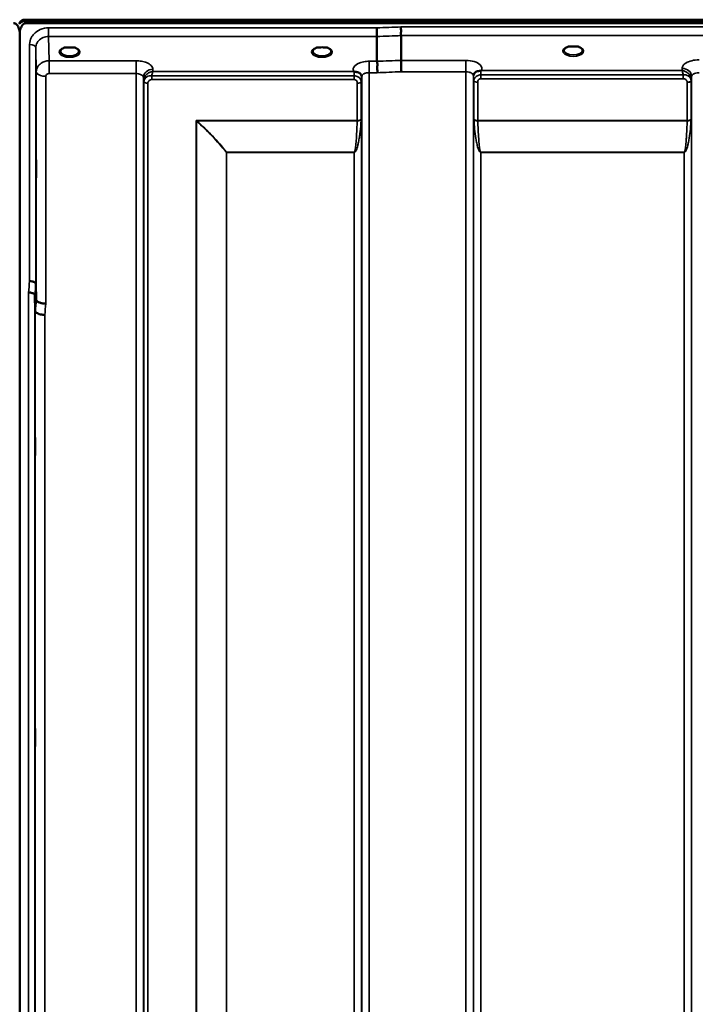
# Model space of a CAD drawing. Units: millimetres. Extents: x 0 to 14850, y 0 to 10500.
# Drawn here: x 9482 to 9802, y 6994 to 7460 of the extents above; entities that cross this region are included whole.
import ezdxf

# ---------------------------------------------------------------- set-up
doc = ezdxf.new("R2010")
doc.units = ezdxf.units.MM
doc.header["$LTSCALE"] = 50
doc.layers.add('Visible (ISO)', color=7, linetype='Continuous', lineweight=50)
doc.layers.add('Visible Narrow (ISO)', color=7, linetype='Continuous', lineweight=35)

# ---------------------------------------------------------------- blocks, each defined once
blk = doc.blocks.new('100')
at = {"layer": 'Visible (ISO)'}
for p, q in [((9481.98, 7458.26), (9481.98, 7458.69)), ((9484.07, 7459.74), (10479.78, 7459.74)), ((9484.07, 7459.3), (9484.07, 7459.74)), ((9484.07, 7459.3), (10479.78, 7459.3)), ((10479.7, 7459.86), (9484.14, 7459.86)), ((10479.08, 7458.2), (9484.77, 7458.2)), ((9481.77, 7453.04), (9481.77, 6230.19)), ((9481.85, 7453.04), (9481.85, 6230.19)), ((9662.42, 7452.35), (9662.42, 7440.61)), ((9650.97, 7451.92), (9650.97, 7440.18)), ((9504.7, 7446.67), (9503.07, 7446.67)), ((9507.77, 7446.67), (9506.15, 7446.67)), ((9508.87, 7443.59), (9508.87, 7443.59)), ((9623.53, 7446.67), (9622.57, 7446.67)), ((9627.27, 7446.67), (9626.32, 7446.67)), ((9743.13, 7447.1), (9741.54, 7447.1)), ((9746.3, 7447.1), (9744.71, 7447.1)), ((9489.45, 7334.95), (9489.65, 7327.23)), ((9489.15, 7321.87), (9488.95, 7329.59))]:
    blk.add_line(p, q, dxfattribs=at)
for centre, major_axis, ratio, start_param, end_param in [((9484.77, 7458.17), (3, 0), 0.57735, 1.780503, 2.764425), ((9484.77, 7458.05), (-3, 0), 0.57735, 4.947213, 5.905287), ((9484.77, 7457.62), (-3, 0), 0.57735, 4.947213, 5.905287), ((9484.77, 7498.55), (0, 40.36), 0.074338, 2.906769, 3.141593), ((9505.42, 7444.52), (4.3, 0), 0.507558, 1.401424, 1.740169), ((9624.92, 7444.55), (4.4, 0), 0.507558, 1.248208, 1.893385), ((9743.92, 7444.96), (4.3, 0), 0.507558, 1.386041, 1.755552)]:
    blk.add_ellipse(centre, major_axis=major_axis, ratio=ratio, start_param=start_param, end_param=end_param, dxfattribs=at)
for points, knots in [([(9481.85, 7453.04), (9481.85, 7453.72), (9481.77, 7454.45), (9481.4, 7455.87), (9481.11, 7456.56), (9480.48, 7457.39), (9480.21, 7457.67), (9479.75, 7457.97), (9479.58, 7458.05), (9479.23, 7458.17), (9479.04, 7458.2), (9478.85, 7458.2)], [2.0653498, 2.0653498, 2.0653498, 2.0653498, 2.2986083, 2.2986083, 2.5318667, 2.5318667, 2.6447539, 2.6447539, 2.7011975, 2.7011975, 2.7576411, 2.7576411, 2.7576411, 2.7576411]), ([(9481.81, 7458.46), (9481.81, 7458.46), (9481.8, 7458.46), (9481.77, 7458.52), (9481.71, 7458.6), (9481.64, 7458.69)], [-0.06403856, -0.06403856, -0.06403856, -0.06403856, -0.05884139, -0.05884139, -0.00000344, -0.00000344, -0.00000344, -0.00000344]), ([(9481.64, 7458.26), (9481.7, 7458.17), (9481.76, 7458.05), (9481.8, 7457.9), (9481.8, 7457.88), (9481.81, 7457.86)], [-0.02460971, -0.02460971, -0.02460971, -0.02460971, -0.01276874, -0.01276874, -0.01057634, -0.01057634, -0.01057634, -0.01057634]), ([(9484.77, 7458.2), (9484.58, 7458.2), (9484.39, 7458.17), (9484.04, 7458.05), (9483.87, 7457.97), (9483.41, 7457.67), (9483.14, 7457.39), (9482.51, 7456.56), (9482.22, 7455.87), (9481.85, 7454.45), (9481.77, 7453.72), (9481.77, 7453.04)], [0, 0, 0, 0, 0.0564436, 0.0564436, 0.1128872, 0.1128872, 0.2257744, 0.2257744, 0.4590328, 0.4590328, 0.6922912, 0.6922912, 0.6922912, 0.6922912]), ([(9481.98, 7458.81), (9481.9, 7458.69), (9481.84, 7458.62), (9481.8, 7458.56), (9481.8, 7458.55), (9481.79, 7458.55)], [-0.04362131, -0.04362131, -0.04362131, -0.04362131, -0.01760006, -0.01760006, -0.01081802, -0.01081802, -0.01081802, -0.01081802]), ([(9481.81, 7457.86), (9481.81, 7457.88), (9481.82, 7457.89), (9481.86, 7458.04), (9481.92, 7458.17), (9481.98, 7458.26)], [-0.0643786, -0.0643786, -0.0643786, -0.0643786, -0.05738138, -0.05738138, 0, 0, 0, 0]), ([(9650.91, 7455.99), (9650.92, 7455.65), (9650.92, 7455.28), (9650.94, 7454.61), (9650.94, 7454.33), (9650.95, 7453.95), (9650.95, 7453.84), (9650.96, 7453.36), (9650.96, 7453.01), (9650.97, 7452.38), (9650.97, 7452.12), (9650.97, 7451.92)], [-0.000801, -0.000801, -0.000801, -0.000801, 0.1160188, 0.1160188, 0.1999805, 0.1999805, 0.2332321, 0.2332321, 0.3504162, 0.3504162, 0.4675848, 0.4675848, 0.4675848, 0.4675848]), ([(9662.36, 7456.43), (9662.35, 7456.42), (9662.35, 7456.41), (9662.3, 7456.3), (9662.27, 7456.18), (9662.25, 7455.94), (9662.25, 7455.82), (9662.28, 7455.45), (9662.34, 7455.19), (9662.4, 7454.75), (9662.41, 7454.5), (9662.32, 7453.99), (9662.25, 7453.65), (9662.28, 7453.06), (9662.31, 7452.9), (9662.39, 7452.6), (9662.42, 7452.46), (9662.42, 7452.35)], [-0.9707782, -0.9707782, -0.9707782, -0.9707782, -0.9627915, -0.9627915, -0.8250648, -0.8250648, -0.692519, -0.692519, -0.4273441, -0.4273441, -0.2271722, -0.2271722, -0.1219607, -0.1219607, -0.0652015, -0.0652015, -0.000002, -0.000002, -0.000002, -0.000002]), ([(9503.15, 7446.67), (9502.77, 7446.56), (9502.42, 7446.43), (9501.83, 7446.11), (9501.57, 7445.93), (9501.22, 7445.57), (9501.12, 7445.4), (9501.04, 7445.16), (9501.02, 7445.07), (9501.02, 7444.98)], [0.0085484, 0.0085484, 0.0085484, 0.0085484, 0.1404982, 0.1404982, 0.2787328, 0.2787328, 0.4121416, 0.4121416, 0.4880703, 0.4880703, 0.4880703, 0.4880703]), ([(9503.07, 7446.67), (9503.02, 7446.67), (9502.98, 7446.67), (9502.88, 7446.66), (9502.84, 7446.66), (9502.79, 7446.65), (9502.79, 7446.65), (9502.79, 7446.65)], [0.00000044, 0.00000044, 0.00000044, 0.00000044, 0.01410321, 0.01410321, 0.02810706, 0.02810706, 0.02833779, 0.02833779, 0.02833779, 0.02833779]), ([(9509.82, 7444.98), (9509.82, 7445.1), (9509.8, 7445.22), (9509.69, 7445.46), (9509.61, 7445.58), (9509.31, 7445.9), (9509.06, 7446.09), (9508.46, 7446.41), (9508.11, 7446.55), (9507.72, 7446.67), (9507.71, 7446.67), (9507.7, 7446.67)], [0, 0, 0, 0, 0.1037392, 0.1037392, 0.1994444, 0.1994444, 0.3425216, 0.3425216, 0.4754481, 0.4754481, 0.4796968, 0.4796968, 0.4796968, 0.4796968]), ([(9508.06, 7446.65), (9508.06, 7446.65), (9508.06, 7446.65), (9508.01, 7446.66), (9507.96, 7446.66), (9507.88, 7446.67), (9507.84, 7446.67), (9507.79, 7446.67), (9507.78, 7446.67), (9507.77, 7446.67)], [-0.00022524, -0.00022524, -0.00022524, -0.00022524, 0, 0, 0.01405397, 0.01405397, 0.02570483, 0.02570483, 0.02846354, 0.02846354, 0.02846354, 0.02846354]), ([(9622.65, 7446.67), (9622.27, 7446.56), (9621.92, 7446.43), (9621.33, 7446.11), (9621.07, 7445.93), (9620.72, 7445.57), (9620.62, 7445.4), (9620.54, 7445.16), (9620.52, 7445.07), (9620.52, 7444.98)], [0.0085581, 0.0085581, 0.0085581, 0.0085581, 0.140499, 0.140499, 0.2787344, 0.2787344, 0.4121442, 0.4121442, 0.4880704, 0.4880704, 0.4880704, 0.4880704]), ([(9622.57, 7446.67), (9622.51, 7446.67), (9622.46, 7446.67), (9622.38, 7446.66), (9622.34, 7446.66), (9622.29, 7446.65), (9622.29, 7446.65), (9622.29, 7446.65)], [0, 0, 0, 0, 0.01790834, 0.01790834, 0.04852138, 0.04852138, 0.04902449, 0.04902449, 0.04902449, 0.04902449]), ([(9629.32, 7444.98), (9629.32, 7445.1), (9629.3, 7445.22), (9629.19, 7445.46), (9629.11, 7445.58), (9628.81, 7445.9), (9628.56, 7446.09), (9627.96, 7446.41), (9627.61, 7446.55), (9627.22, 7446.67), (9627.21, 7446.67), (9627.2, 7446.67)], [0, 0, 0, 0, 0.1037569, 0.1037569, 0.1994569, 0.1994569, 0.3425242, 0.3425242, 0.475452, 0.475452, 0.4796852, 0.4796852, 0.4796852, 0.4796852]), ([(9627.56, 7446.65), (9627.56, 7446.65), (9627.56, 7446.65), (9627.51, 7446.66), (9627.46, 7446.66), (9627.38, 7446.67), (9627.34, 7446.67), (9627.29, 7446.67), (9627.28, 7446.67), (9627.27, 7446.67)], [-0.00022524, -0.00022524, -0.00022524, -0.00022524, 0, 0, 0.01405395, 0.01405395, 0.02570478, 0.02570478, 0.02846348, 0.02846348, 0.02846348, 0.02846348]), ([(9741.63, 7447.1), (9741.25, 7446.99), (9740.9, 7446.85), (9740.31, 7446.53), (9740.06, 7446.35), (9739.71, 7445.99), (9739.61, 7445.82), (9739.54, 7445.58), (9739.52, 7445.5), (9739.52, 7445.41)], [0.0071086, 0.0071086, 0.0071086, 0.0071086, 0.1404372, 0.1404372, 0.2785959, 0.2785959, 0.4118732, 0.4118732, 0.4847166, 0.4847166, 0.4847166, 0.4847166]), ([(9741.54, 7447.1), (9741.54, 7447.1), (9741.53, 7447.1), (9741.48, 7447.1), (9741.45, 7447.1), (9741.37, 7447.09), (9741.32, 7447.09), (9741.28, 7447.08), (9741.28, 7447.08), (9741.28, 7447.08)], [0, 0, 0, 0, 0.00242042, 0.00242042, 0.01344364, 0.01344364, 0.02644484, 0.02644484, 0.02663911, 0.02663911, 0.02663911, 0.02663911]), ([(9748.32, 7445.41), (9748.32, 7445.53), (9748.3, 7445.65), (9748.19, 7445.89), (9748.11, 7446.02), (9747.81, 7446.33), (9747.56, 7446.52), (9746.95, 7446.85), (9746.6, 7446.99), (9746.21, 7447.1)], [0, 0, 0, 0, 0.1037971, 0.1037971, 0.1995143, 0.1995143, 0.3425034, 0.3425034, 0.4776901, 0.4776901, 0.4776901, 0.4776901]), ([(9746.57, 7447.08), (9746.57, 7447.08), (9746.57, 7447.08), (9746.52, 7447.09), (9746.47, 7447.09), (9746.39, 7447.1), (9746.35, 7447.1), (9746.31, 7447.1), (9746.31, 7447.1), (9746.3, 7447.1)], [-0.00020262, -0.00020262, -0.00020262, -0.00020262, 0, 0, 0.01442541, 0.01442541, 0.02527547, 0.02527547, 0.02704836, 0.02704836, 0.02704836, 0.02704836]), ([(9650.97, 7440.18), (9650.97, 7440.03), (9651.02, 7439.85), (9651.11, 7439.46), (9651.16, 7439.24), (9651.21, 7438.46), (9651.1, 7438), (9650.98, 7437.33), (9651, 7437), (9651.08, 7436.41), (9651.16, 7436.07), (9651.2, 7435.58), (9651.2, 7435.42), (9651.17, 7435.1), (9651.13, 7434.95), (9651.07, 7434.8), (9651.06, 7434.79), (9651.06, 7434.78)], [-0.3657122, -0.3657122, -0.3657122, -0.3657122, -0.3426251, -0.3426251, -0.3224291, -0.3224291, -0.2835971, -0.2835971, -0.2045435, -0.2045435, -0.1035771, -0.1035771, -0.052691, -0.052691, 0, 0, 0.0030442, 0.0030442, 0.0030442, 0.0030442]), ([(9662.42, 7440.61), (9662.42, 7440.35), (9662.43, 7440), (9662.43, 7439.16), (9662.44, 7438.69), (9662.45, 7438.06), (9662.45, 7437.92), (9662.46, 7437.41), (9662.47, 7437.03), (9662.49, 7436.15), (9662.5, 7435.67), (9662.51, 7435.23), (9662.51, 7435.22), (9662.51, 7435.22)], [0, 0, 0, 0, 0.1562232, 0.1562232, 0.3124676, 0.3124676, 0.3548266, 0.3548266, 0.468751, 0.468751, 0.6195033, 0.6195033, 0.621029, 0.621029, 0.621029, 0.621029]), ([(9640.21, 7435.26), (9640.2, 7435.27), (9640.18, 7435.27), (9640.16, 7435.28), (9640.14, 7435.29), (9640.12, 7435.3), (9640.11, 7435.31), (9640.09, 7435.31), (9640.08, 7435.32), (9640.07, 7435.32), (9640.06, 7435.32), (9640.06, 7435.33), (9640.05, 7435.33), (9640.04, 7435.33), (9640.03, 7435.34), (9640.03, 7435.34), (9640.03, 7435.34), (9640.02, 7435.34), (9640.02, 7435.34), (9640.02, 7435.34), (9640.01, 7435.34), (9640.01, 7435.34), (9640.01, 7435.34), (9640.01, 7435.35), (9640.01, 7435.35), (9640.01, 7435.35), (9640.01, 7435.35), (9640.01, 7435.35), (9640.01, 7435.35), (9640.01, 7435.35), (9640.01, 7435.35), (9640.01, 7435.35)], [0, 0, 0, 0, 0.0043978, 0.00659671, 0.00879562, 0.01099452, 0.01319341, 0.01539231, 0.01649176, 0.0175912, 0.01869065, 0.01979009, 0.02088953, 0.02198897, 0.02253867, 0.02308837, 0.02363784, 0.02418672, 0.02446083, 0.02473467, 0.02500819, 0.02528135, 0.02558562, 0.0257585, 0.02592503, 0.02606912, 0.02612773, 0.02617469, 0.02620801, 0.02622584, 0.02623963, 0.02623963, 0.02623963, 0.02623963]), ([(9641.8, 7435.01), (9641.55, 7435.07), (9641.3, 7435.1), (9641.07, 7435.13), (9640.93, 7435.15), (9640.79, 7435.16), (9640.67, 7435.17), (9640.6, 7435.18), (9640.52, 7435.19), (9640.45, 7435.2), (9640.41, 7435.21), (9640.37, 7435.22), (9640.34, 7435.22), (9640.29, 7435.23), (9640.25, 7435.25), (9640.21, 7435.26)], [0, 0, 0, 0, 0.0898516, 0.0898516, 0.0898516, 0.147793, 0.147793, 0.147793, 0.1818743, 0.1818743, 0.1818743, 0.2005162, 0.2005162, 0.2005162, 0.2227075, 0.2227075, 0.2227075, 0.2227075]), ([(9643.49, 7433.84), (9643.35, 7434.09), (9643.14, 7434.34), (9642.84, 7434.56), (9642.74, 7434.62), (9642.64, 7434.68), (9642.54, 7434.74), (9642.32, 7434.86), (9642.07, 7434.95), (9641.8, 7435.01)], [0.107941, 0.107941, 0.107941, 0.107941, 0.1883994, 0.1883994, 0.1883994, 0.2133415, 0.2133415, 0.2133415, 0.2656438, 0.2656438, 0.2656438, 0.2656438]), ([(9696.86, 7434.29), (9696.77, 7434.14), (9696.68, 7433.92), (9696.63, 7433.59), (9696.62, 7433.5), (9696.62, 7433.41)], [0, 0, 0, 0, 0.1450597, 0.1450597, 0.1970109, 0.1970109, 0.1970109, 0.1970109]), ([(9698.54, 7435.45), (9698.28, 7435.38), (9698.03, 7435.29), (9697.81, 7435.18), (9697.67, 7435.1), (9697.53, 7435.02), (9697.41, 7434.92), (9697.16, 7434.72), (9696.98, 7434.5), (9696.86, 7434.29)], [0, 0, 0, 0, 0.0946407, 0.0946407, 0.0946407, 0.1555044, 0.1555044, 0.1555044, 0.2828073, 0.2828073, 0.2828073, 0.2828073]), ([(9700.13, 7435.7), (9700.11, 7435.69), (9700.07, 7435.68), (9700.04, 7435.67), (9699.98, 7435.65), (9699.92, 7435.64), (9699.86, 7435.64), (9699.76, 7435.62), (9699.63, 7435.61), (9699.5, 7435.59), (9699.22, 7435.56), (9698.88, 7435.52), (9698.54, 7435.45)], [0, 0, 0, 0, 0.010789, 0.010789, 0.010789, 0.0290266, 0.0290266, 0.0290266, 0.0609789, 0.0609789, 0.0609789, 0.1272675, 0.1272675, 0.1272675, 0.1272675]), ([(9700.34, 7435.78), (9700.34, 7435.78), (9700.33, 7435.78), (9700.33, 7435.78), (9700.26, 7435.75), (9700.2, 7435.73), (9700.13, 7435.7)], [-0.00149985, -0.00149985, -0.00149985, -0.00149985, 0, 0, 0, 0.02478172, 0.02478172, 0.02478172, 0.02478172]), ([(9489.58, 7393.14), (9489.58, 7392.91), (9489.59, 7392.58), (9489.59, 7391.74), (9489.6, 7391.24), (9489.6, 7390.24), (9489.61, 7389.67), (9489.61, 7388.54), (9489.61, 7387.98), (9489.61, 7387.02), (9489.61, 7386.55), (9489.61, 7385.79), (9489.6, 7385.49), (9489.6, 7385.13), (9489.59, 7385.03), (9489.59, 7385.07), (9489.58, 7385.22), (9489.57, 7385.66), (9489.57, 7386), (9489.56, 7386.83), (9489.55, 7387.33), (9489.55, 7388.34), (9489.54, 7388.91), (9489.54, 7390.05), (9489.54, 7390.61), (9489.54, 7391.58), (9489.54, 7392.05), (9489.54, 7392.82), (9489.55, 7393.11), (9489.55, 7393.48), (9489.56, 7393.57), (9489.57, 7393.52), (9489.57, 7393.37), (9489.58, 7393.14)], [0, 0, 0, 0, 0.159533, 0.159533, 0.319067, 0.319067, 0.478594, 0.478594, 0.63812, 0.63812, 0.797647, 0.797647, 0.957174, 0.957174, 1.116707, 1.116707, 1.276241, 1.276241, 1.436902, 1.436902, 1.597564, 1.597564, 1.758222, 1.758222, 1.918881, 1.918881, 2.079539, 2.079539, 2.240197, 2.240197, 2.400859, 2.400859, 2.56152, 2.56152, 2.56152, 2.56152]), ([(9489.45, 7334.95), (9489.45, 7335.09), (9489.36, 7335.22), (9489.06, 7335.49), (9488.84, 7335.61), (9488.49, 7335.75), (9488.4, 7335.78), (9488.1, 7335.87), (9487.86, 7335.93), (9487.24, 7336.05), (9486.84, 7336.09), (9486.45, 7336.11)], [0, 0, 0, 0, 0.1170892, 0.1170892, 0.2342395, 0.2342395, 0.2685716, 0.2685716, 0.3515061, 0.3515061, 0.4703148, 0.4703148, 0.4703148, 0.4703148]), ([(9485.95, 7330.73), (9485.96, 7330.73), (9485.96, 7330.73), (9486.18, 7330.76), (9486.39, 7330.76), (9486.8, 7330.71), (9487, 7330.66), (9487.44, 7330.54), (9487.75, 7330.45), (9488.24, 7330.32), (9488.5, 7330.25), (9488.78, 7329.99), (9488.84, 7329.91), (9488.92, 7329.74), (9488.95, 7329.66), (9488.95, 7329.59)], [-0.0021992, -0.0021992, -0.0021992, -0.0021992, 0, 0, 0.0638458, 0.0638458, 0.1268488, 0.1268488, 0.2098765, 0.2098765, 0.2579991, 0.2579991, 0.2777714, 0.2777714, 0.2976922, 0.2976922, 0.2976922, 0.2976922]), ([(9489.65, 7327.23), (9489.65, 7327.05), (9489.74, 7326.8), (9490.21, 7326.4), (9490.52, 7326.24), (9491.18, 7325.97), (9491.41, 7325.89), (9491.84, 7325.78), (9492.02, 7325.73), (9492.51, 7325.63), (9492.82, 7325.57), (9493.46, 7325.49), (9493.79, 7325.47), (9494.12, 7325.49), (9494.13, 7325.49), (9494.15, 7325.49)], [0.0001437, 0.0001437, 0.0001437, 0.0001437, 0.155002, 0.155002, 0.2769862, 0.2769862, 0.3318288, 0.3318288, 0.3731331, 0.3731331, 0.4354992, 0.4354992, 0.4979203, 0.4979203, 0.4999803, 0.4999803, 0.4999803, 0.4999803]), ([(9493.65, 7320.16), (9493.05, 7320.18), (9492.46, 7320.25), (9491.92, 7320.35), (9491.85, 7320.36), (9491.77, 7320.38), (9491.7, 7320.39), (9491.25, 7320.48), (9490.83, 7320.6), (9490.47, 7320.74), (9490.35, 7320.78), (9490.24, 7320.83), (9490.14, 7320.88), (9489.88, 7321), (9489.66, 7321.13), (9489.5, 7321.27), (9489.27, 7321.47), (9489.15, 7321.67), (9489.15, 7321.87)], [-0.0009682, -0.0009682, -0.0009682, -0.0009682, 0.177253, 0.177253, 0.177253, 0.2006408, 0.2006408, 0.2006408, 0.3531595, 0.3531595, 0.3531595, 0.4022291, 0.4022291, 0.4022291, 0.5288903, 0.5288903, 0.5288903, 0.704531, 0.704531, 0.704531, 0.704531]), ([(9489.08, 7261.95), (9489.08, 7261.81), (9489.09, 7261.56), (9489.09, 7260.87), (9489.1, 7260.43), (9489.1, 7259.5), (9489.11, 7258.96), (9489.11, 7257.84), (9489.11, 7257.26), (9489.11, 7256.24), (9489.11, 7255.72), (9489.11, 7254.82), (9489.1, 7254.44), (9489.1, 7253.91), (9489.09, 7253.71), (9489.09, 7253.56), (9489.08, 7253.6), (9489.07, 7253.87), (9489.07, 7254.12), (9489.06, 7254.81), (9489.05, 7255.25), (9489.05, 7256.18), (9489.04, 7256.73), (9489.04, 7257.85), (9489.04, 7258.43), (9489.04, 7259.47), (9489.04, 7259.99), (9489.04, 7260.89), (9489.05, 7261.27), (9489.05, 7261.8), (9489.06, 7261.99), (9489.07, 7262.14), (9489.07, 7262.09), (9489.08, 7261.95)], [0, 0, 0, 0, 0.159533, 0.159533, 0.319067, 0.319067, 0.478594, 0.478594, 0.63812, 0.63812, 0.797647, 0.797647, 0.957174, 0.957174, 1.116707, 1.116707, 1.276241, 1.276241, 1.436902, 1.436902, 1.597564, 1.597564, 1.758222, 1.758222, 1.918881, 1.918881, 2.079539, 2.079539, 2.240197, 2.240197, 2.400859, 2.400859, 2.56152, 2.56152, 2.56152, 2.56152]), ([(9489.08, 7124.32), (9489.08, 7124.27), (9489.09, 7124.11), (9489.09, 7123.59), (9489.1, 7123.22), (9489.1, 7122.41), (9489.11, 7121.9), (9489.11, 7120.82), (9489.11, 7120.25), (9489.11, 7119.19), (9489.11, 7118.63), (9489.11, 7117.63), (9489.1, 7117.18), (9489.1, 7116.5), (9489.09, 7116.21), (9489.09, 7115.87), (9489.08, 7115.81), (9489.07, 7115.9), (9489.07, 7116.05), (9489.06, 7116.57), (9489.05, 7116.94), (9489.05, 7117.76), (9489.04, 7118.26), (9489.04, 7119.35), (9489.04, 7119.93), (9489.04, 7120.99), (9489.04, 7121.55), (9489.04, 7122.56), (9489.05, 7123.01), (9489.05, 7123.7), (9489.06, 7123.98), (9489.07, 7124.32), (9489.07, 7124.37), (9489.08, 7124.32)], [0, 0, 0, 0, 0.159533, 0.159533, 0.319067, 0.319067, 0.478594, 0.478594, 0.63812, 0.63812, 0.797647, 0.797647, 0.957174, 0.957174, 1.116707, 1.116707, 1.276241, 1.276241, 1.436902, 1.436902, 1.597564, 1.597564, 1.758222, 1.758222, 1.918881, 1.918881, 2.079539, 2.079539, 2.240197, 2.240197, 2.400859, 2.400859, 2.56152, 2.56152, 2.56152, 2.56152])]:
    blk.add_open_spline(points, degree=3, knots=knots, dxfattribs=at)
for points in [[(9491.15, 7438.65), (9491.15, 7438.65), (9491.15, 7438.65), (9491.15, 7438.65)], [(9492.21, 7439.48), (9492.21, 7439.48), (9492.21, 7439.48), (9492.21, 7439.48)], [(9643.73, 7433.01), (9643.71, 7433.33), (9643.61, 7433.65), (9643.49, 7433.84)], [(9696.62, 7433.41), (9696.62, 7433.4), (9696.62, 7433.39), (9696.62, 7433.38)], [(9643.73, 7432.96), (9643.73, 7432.96), (9643.73, 7432.96), (9643.73, 7432.97)]]:
    blk.add_open_spline(points, degree=3, dxfattribs=at)
at = {"layer": 'Visible Narrow (ISO)'}
for p, q in [((9481.98, 7458.69), (9481.98, 7458.81)), ((9495.45, 7451.92), (9495.45, 7455.99)), ((9650.91, 7455.99), (9495.45, 7455.99)), ((10301.49, 7456.43), (9662.36, 7456.43)), ((9662.42, 7452.35), (10301.42, 7452.35)), ((9486.45, 7336.11), (9486.45, 7448.12)), ((9495.45, 7451.92), (9650.97, 7451.92)), ((9495.65, 7440.42), (9495.45, 7451.92)), ((9489.45, 7446.67), (9489.65, 7435.22)), ((9489.45, 7446.67), (9489.45, 7334.95)), ((9509.23, 7443.86), (9509.23, 7443.86)), ((9491.55, 7439.01), (9491.55, 7439.01)), ((9492.07, 7439.39), (9492.07, 7439.39)), ((9536.87, 7440.42), (9495.65, 7440.42)), ((9495.65, 7440.42), (9495.65, 7436.91)), ((9536.87, 7440.42), (9536.87, 7434.36)), ((9650.97, 7440.18), (9647.23, 7440.18)), ((9647.23, 7440.18), (9647.23, 7434.78)), ((9693.12, 7440.61), (9662.42, 7440.61)), ((9693.12, 7435.22), (9693.12, 7440.61)), ((9489.65, 7327.23), (9489.65, 7435.22)), ((9495.65, 7436.91), (9495.65, 7434.36)), ((9495.65, 7434.36), (9536.87, 7434.36)), ((9536.87, 6260.25), (9536.87, 7434.36)), ((9544.88, 7435.35), (9544.87, 7436.4)), ((9640.01, 7435.35), (9544.88, 7435.35)), ((9647.23, 7434.78), (9647.23, 6260.24)), ((9647.23, 7434.78), (9651.06, 7434.78)), ((9662.51, 7435.22), (9693.12, 7435.22)), ((9693.12, 6260.23), (9693.12, 7435.22)), ((9696.62, 7433.5), (9696.63, 7432.75)), ((9696.62, 7433.38), (9696.62, 6263.7)), ((9700.14, 7431.94), (9700.14, 7433.73)), ((9796.04, 7433.73), (9700.14, 7433.73)), ((9795.46, 7435.78), (9700.34, 7435.78)), ((9795.48, 7436.83), (9795.46, 7435.78)), ((9796.04, 7431.94), (9796.04, 7433.73)), ((9494.15, 7433.05), (9494.15, 7325.49)), ((9540.37, 7432.5), (9540.37, 6263.72)), ((9540.37, 7432.5), (9540.39, 7430.95)), ((9540.39, 6266.78), (9540.39, 7430.95)), ((9540.59, 6267.92), (9540.59, 7430.4)), ((9542.48, 7429.75), (9542.48, 6269.25)), ((9544.31, 7431.51), (9544.31, 7433.3)), ((9640.21, 7433.3), (9544.31, 7433.3)), ((9544.31, 7431.51), (9640.21, 7431.51)), ((9640.21, 7431.51), (9640.21, 7433.3)), ((9641.62, 7412.14), (9641.62, 7429.77)), ((9643.5, 7430.42), (9643.5, 7412.76)), ((9643.7, 7430.97), (9643.7, 6266.78)), ((9643.71, 7432.32), (9643.72, 7433.08)), ((9643.73, 6263.71), (9643.73, 7432.94)), ((9696.64, 6266.77), (9696.64, 7431.41)), ((9696.84, 7412.76), (9696.84, 7430.85)), ((9698.73, 7430.2), (9698.73, 7412.14)), ((9700.14, 7431.94), (9796.04, 7431.94)), ((9797.87, 7412.14), (9797.87, 7430.18)), ((9799.75, 7430.83), (9799.75, 7412.76)), ((9799.95, 7431.38), (9799.98, 7432.94)), ((9799.95, 7431.38), (9799.95, 6266.77)), ((9799.98, 6263.71), (9799.98, 7432.94)), ((9641.62, 7412.14), (9565.34, 7412.14)), ((9565.34, 6269.84), (9565.34, 7412.14)), ((9565.48, 7411.89), (9565.48, 6269.84)), ((9565.63, 7412.01), (9641.61, 7412.01)), ((9797.87, 7412.14), (9698.73, 7412.14)), ((9698.73, 7412.01), (9797.86, 7412.01)), ((9579.64, 6271.68), (9579.64, 7397.05)), ((9579.78, 7397.05), (9579.78, 7397.14)), ((9640.2, 7397.14), (9579.78, 7397.14)), ((9579.78, 7397.05), (9579.78, 6271.68)), ((9579.78, 7397.05), (9640.2, 7397.05)), ((9640.2, 7397.14), (9640.2, 7397.05)), ((9640.2, 6271.68), (9640.2, 7397.05)), ((9796.45, 7397.14), (9700.14, 7397.14)), ((9700.14, 7397.14), (9700.14, 7397.05)), ((9700.14, 7397.05), (9796.45, 7397.05)), ((9700.14, 7397.05), (9700.14, 6271.68)), ((9796.45, 7397.14), (9796.45, 7397.05)), ((9796.45, 6271.68), (9796.45, 7397.05)), ((9485.95, 6242.58), (9485.95, 7330.73)), ((9488.95, 7329.59), (9488.95, 6245.53)), ((9489.15, 6267.76), (9489.15, 7321.87)), ((9493.65, 7320.16), (9493.65, 6272.18))]:
    blk.add_line(p, q, dxfattribs=at)
for centre, major_axis, ratio, start_param, end_param in [((9923.58, 7050.15), (-18712.37, -706.88), 0.022209, 4.72551, 4.726122), ((9923.71, 7047.57), (-18712.37, -704.3), 0.022128, 4.72552, 4.726132), ((9486.45, 7446.66), (3, 0), 0.485327, 0.008727, 1.570796), ((9505.42, 7444.56), (4.9, 0), 0.507558, 2.138672, 7.286106), ((9505.42, 7444.99), (-4.4, 0), 0.508416, 0.003449, 3.138337), ((9624.92, 7444.56), (4.9, 0), 0.507558, 2.138672, 7.286106), ((9624.92, 7444.99), (-4.4, 0), 0.508416, 0.003426, 3.138363), ((9743.92, 7444.99), (4.9, 0), 0.507558, 2.141394, 7.283384), ((9743.92, 7445.42), (-4.4, 0), 0.508416, 0.003309, 3.138403), ((10083.88, 7053.59), (-18185.58, -684.47), 0.022128, 4.734734, 4.735364), ((9494.15, 7435.24), (-4.5, 0), 0.484691, 0.008727, 0.369868), ((9494.15, 7435.24), (-4.5, 0), 0.484691, 0.369868, 1.570796), ((9544.87, 7432.52), (-4.5, -0.08), 0.861596, 4.69758, 6.268161), ((9640.21, 7432.32), (0, -3.56), 0.001594, 3.74019, 4.434959), ((9640.21, 7432.33), (3.5, -0.06), 0.861596, 0.015014, 1.111508), ((10084.06, 7050.15), (-18185.58, -681.02), 0.022017, 4.734747, 4.735377), ((9700.13, 7432.77), (-3.5, -0.06), 0.861596, 5.171917, 6.268176), ((9700.13, 7431.91), (0, 4.5), 0.001692, 5.130185, 5.714838), ((9795.48, 7432.96), (4.5, -0.08), 0.861596, 0.015019, 1.585606), ((9543.89, 7430.98), (-3.5, 0.1), 0.485924, 0.023267, 0.353471), ((9542.64, 7430.98), (-0.08, -2.75), 0.817995, 4.712093, 4.746763), ((9543.89, 7430.96), (-3.5, 0), 0.486043, 0.008727, 0.339837), ((9542.48, 7430.77), (-2, 0.06), 0.485962, 0.35348, 1.58444), ((9543.46, 7430.41), (-0.07, -3.06), 0.934432, 4.708482, 4.738527), ((9542.48, 7430.72), (-2, 0), 0.486043, 0.339837, 1.570796), ((9544.09, 7429.75), (-0.05, -1.72), 0.936655, 4.71114, 4.741183), ((9641.62, 7430.74), (2, 0), 0.48607, 4.712389, 5.943348), ((9640.2, 7430.98), (3.5, 0), 0.48607, 5.943348, 6.274459), ((9700.14, 7431.42), (-3.5, 0), 0.486627, 0.008727, 0.339831), ((9698.73, 7431.18), (-2, 0), 0.486627, 0.339837, 1.570796), ((9797.87, 7431.21), (2, 0.05), 0.486526, 4.699077, 5.930037), ((9797.87, 7431.16), (2, 0), 0.4866, 4.712389, 5.943348), ((9796.26, 7430.19), (0.04, -1.72), 0.936976, 1.542912, 1.572182), ((9796.45, 7431.42), (3.5, 0.1), 0.486488, 5.930046, 6.260291), ((9796.45, 7431.4), (3.5, 0), 0.4866, 5.943348, 6.274459), ((9796.89, 7430.84), (0.07, -3.06), 0.934739, 1.545566, 1.574838), ((9797.7, 7431.41), (0.08, -2.75), 0.818028, 1.537089, 1.570866), ((9565.35, 7407.53), (-8.65, 4.89), 0.414142, 4.911229, 4.942627), ((9565.34, 7407.56), (4, -9.04), 0.207282, 1.976839, 2.008412), ((9565.62, 7412.82), (-1.35, -1.47), 0.283829, 1.173271, 1.271835), ((9565.63, 7412.81), (-1.34, -1.49), 0.27908, 1.169842, 1.269675), ((9641.61, 7412.81), (2, -0.06), 0.398616, 4.723609, 5.948233), ((9640.67, 7411.53), (-0.51, -1.54), 0.517756, 2.054946, 2.143299), ((9641.62, 7413.07), (2, 0), 0.4635, 4.712389, 5.943348), ((9642.03, 7410.85), (1.06, 3), 0.341594, 5.405296, 5.513671), ((9698.73, 7413.07), (-2, 0), 0.4635, 0.339837, 1.570796), ((9698.32, 7410.85), (1.06, -3), 0.341594, 3.911107, 4.019482), ((9698.73, 7412.81), (-2, -0.06), 0.398616, 0.334952, 1.559576), ((9699.68, 7411.53), (-0.51, 1.54), 0.517756, 0.998294, 1.086647), ((9797.86, 7412.81), (2, -0.06), 0.398616, 4.723609, 5.948233), ((9796.92, 7411.53), (-0.51, -1.54), 0.517756, 2.054946, 2.143299), ((9797.87, 7413.07), (2, 0), 0.4635, 4.712389, 5.943348), ((9798.28, 7410.85), (1.06, 3), 0.341594, 5.405296, 5.513671), ((9579.78, 7397.94), (-1.57, -1.24), 0.322782, 1.23456, 1.320841), ((9579.78, 7397.94), (2, 0), 0.444748, 4.642576, 4.712389), ((9493.07, 7050.15), (-64.82, -820), 0.037748, 4.359154, 4.366147), ((9496.06, 7049.91), (64.82, 817), 0.037885, 1.217424, 1.224416), ((9496.11, 7050.5), (-63.04, -794.5), 0.037885, 4.359632, 4.366823), ((9500.6, 7050.15), (63.04, 790), 0.038098, 1.217827, 1.225018)]:
    blk.add_ellipse(centre, major_axis=major_axis, ratio=ratio, start_param=start_param, end_param=end_param, dxfattribs=at)
for points, knots in [([(9495.45, 7455.99), (9494.11, 7455.99), (9491.4, 7455.45), (9488.71, 7453.57), (9486.91, 7451.05), (9486.45, 7449.29), (9486.45, 7448.12)], [0, 0, 0, 0, 0.401825, 0.80365, 1.004562, 1.406387, 1.406387, 1.406387, 1.406387]), ([(9489.45, 7446.67), (9489.45, 7447.46), (9489.75, 7448.63), (9490.96, 7450.32), (9492.75, 7451.57), (9494.55, 7451.92), (9495.45, 7451.92)], [-1.406387, -1.406387, -1.406387, -1.406387, -1.004562, -0.80365, -0.401825, 0, 0, 0, 0]), ([(9502.79, 7446.65), (9502.85, 7446.66), (9502.95, 7446.66), (9503.05, 7446.67), (9503.08, 7446.67), (9503.09, 7446.67)], [0.00000001, 0.00000001, 0.00000001, 0.00000001, 0.02019164, 0.03028746, 0.0323643, 0.0323643, 0.0323643, 0.0323643]), ([(9507.76, 7446.67), (9507.79, 7446.67), (9507.89, 7446.66), (9507.99, 7446.66), (9508.06, 7446.65)], [0.10902119, 0.10902119, 0.10902119, 0.10902119, 0.12114985, 0.14134149, 0.14134149, 0.14134149, 0.14134149]), ([(9622.29, 7446.65), (9622.34, 7446.65), (9622.4, 7446.66), (9622.5, 7446.66), (9622.55, 7446.67), (9622.59, 7446.67)], [0.00000001, 0.00000001, 0.00000001, 0.00000001, 0.01514373, 0.02019164, 0.03233397, 0.03233397, 0.03233397, 0.03233397]), ([(9627.26, 7446.67), (9627.29, 7446.67), (9627.39, 7446.66), (9627.49, 7446.66), (9627.56, 7446.65)], [0.10902119, 0.10902119, 0.10902119, 0.10902119, 0.12114985, 0.14134149, 0.14134149, 0.14134149, 0.14134149]), ([(9741.28, 7447.08), (9741.34, 7447.08), (9741.41, 7447.09), (9741.47, 7447.09), (9741.51, 7447.09), (9741.54, 7447.1), (9741.57, 7447.1)], [0.00000061, 0.00000061, 0.00000061, 0.00000061, 0.02060566, 0.02060566, 0.02060566, 0.03155858, 0.03155858, 0.03155858, 0.03155858]), ([(9746.27, 7447.1), (9746.31, 7447.1), (9746.34, 7447.09), (9746.37, 7447.09), (9746.44, 7447.09), (9746.5, 7447.08), (9746.57, 7447.08)], [0.11264976, 0.11264976, 0.11264976, 0.11264976, 0.12363395, 0.12363395, 0.12363395, 0.14423909, 0.14423909, 0.14423909, 0.14423909]), ([(9495.65, 7440.42), (9494.31, 7440.42), (9492.06, 7439.73), (9490.05, 7437.53), (9489.65, 7435.99), (9489.65, 7435.22)], [0, 0, 0, 0, 0.1004591, 0.1674319, 0.2344047, 0.2344047, 0.2344047, 0.2344047]), ([(9544.87, 7436.4), (9544.86, 7437), (9544.29, 7438.21), (9542.19, 7439.53), (9539.54, 7440.27), (9537.75, 7440.42), (9536.87, 7440.42)], [-1.241916, -1.241916, -1.241916, -1.241916, -0.887083, -0.53225, -0.266125, 0, 0, 0, 0]), ([(9647.23, 7440.18), (9646.37, 7440.18), (9644.99, 7440.05), (9643.12, 7439.6), (9641.1, 7438.75), (9639.89, 7437.54), (9639.67, 7436.25), (9639.83, 7435.66), (9640.01, 7435.35)], [0, 0, 0, 0, 0.256795, 0.410871, 0.616307, 1.027178, 1.181255, 1.373034, 1.373034, 1.373034, 1.373034]), ([(9700.34, 7435.78), (9700.47, 7436.01), (9700.8, 7436.94), (9700.16, 7438.61), (9697.24, 7440.22), (9694.49, 7440.61), (9693.12, 7440.61)], [-1.373045, -1.373045, -1.373045, -1.373045, -1.232872, -0.821915, -0.410957, 0, 0, 0, 0]), ([(9803.48, 7440.86), (9802.3, 7440.86), (9799.91, 7440.59), (9797.28, 7439.53), (9795.81, 7438.19), (9795.49, 7437.29), (9795.48, 7436.83)], [-1.241906, -1.241906, -1.241906, -1.241906, -0.887076, -0.532246, -0.266123, 0, 0, 0, 0]), ([(9494.15, 7433.05), (9494.15, 7433.25), (9494.25, 7433.64), (9494.75, 7434.19), (9495.31, 7434.36), (9495.65, 7434.36)], [-0.2344047, -0.2344047, -0.2344047, -0.2344047, -0.1674319, -0.1004591, 0, 0, 0, 0]), ([(9536.87, 7434.36), (9537.25, 7434.36), (9538.04, 7434.29), (9539.19, 7433.95), (9540.12, 7433.34), (9540.36, 7432.78), (9540.37, 7432.5)], [0, 0, 0, 0, 0.266125, 0.53225, 0.887083, 1.241916, 1.241916, 1.241916, 1.241916]), ([(9544.88, 7435.35), (9544.88, 7435.35), (9544.87, 7435.35), (9544.58, 7435.31), (9543.73, 7435.14), (9542.62, 7434.63), (9541.63, 7433.81), (9541, 7433.03), (9540.53, 7432.09), (9540.4, 7431.39), (9540.39, 7431.04)], [-0.0006297, -0.0006297, -0.0006297, -0.0006297, 0, 0, 0.0266646, 0.0799939, 0.1066585, 0.1333231, 0.1599877, 0.1866523, 0.1866523, 0.1866523, 0.1866523]), ([(9544.31, 7433.3), (9543.44, 7433.43), (9541.46, 7432.95), (9540.62, 7431.41), (9540.59, 7430.49)], [0, 0, 0, 0, 0.1263629, 0.2948469, 0.2948469, 0.2948469, 0.2948469]), ([(9544.31, 7433.3), (9544.32, 7433.34), (9544.44, 7433.95), (9544.63, 7434.68), (9544.82, 7435.19), (9544.88, 7435.34), (9544.88, 7435.34), (9544.88, 7435.35)], [-0.08383745, -0.08383745, -0.08383745, -0.08383745, -0.07999385, -0.02666462, 0, 0, 0.00062971, 0.00062971, 0.00062971, 0.00062971]), ([(9643.73, 7432.94), (9643.73, 7432.94), (9643.73, 7432.94), (9643.73, 7432.95), (9643.73, 7433.06), (9643.75, 7433.17), (9643.79, 7433.28), (9643.84, 7433.41), (9643.91, 7433.53), (9644.01, 7433.65), (9644.16, 7433.84), (9644.39, 7434.03), (9644.65, 7434.18), (9644.69, 7434.2), (9644.73, 7434.23), (9644.77, 7434.25), (9644.96, 7434.34), (9645.17, 7434.43), (9645.4, 7434.51), (9645.56, 7434.56), (9645.73, 7434.61), (9645.9, 7434.64), (9645.95, 7434.65), (9646, 7434.66), (9646.05, 7434.67), (9646.42, 7434.74), (9646.83, 7434.78), (9647.23, 7434.78)], [-1.164351, -1.164351, -1.164351, -1.164351, -1.160968, -1.160968, -1.160968, -1.027522, -1.027522, -1.027522, -0.870609, -0.870609, -0.870609, -0.616511, -0.616511, -0.616511, -0.580332, -0.580332, -0.580332, -0.410723, -0.410723, -0.410723, -0.290144, -0.290144, -0.290144, -0.256477, -0.256477, -0.256477, 0, 0, 0, 0]), ([(9693.12, 7435.22), (9693.57, 7435.22), (9694.03, 7435.17), (9694.44, 7435.08), (9694.62, 7435.04), (9694.79, 7434.99), (9694.95, 7434.94), (9695.17, 7434.87), (9695.39, 7434.78), (9695.57, 7434.68), (9695.84, 7434.54), (9696.07, 7434.38), (9696.24, 7434.2), (9696.27, 7434.16), (9696.31, 7434.12), (9696.34, 7434.09), (9696.51, 7433.87), (9696.61, 7433.62), (9696.62, 7433.38), (9696.62, 7433.38), (9696.62, 7433.38), (9696.62, 7433.38)], [0, 0, 0, 0, 0.290148, 0.290148, 0.290148, 0.410604, 0.410604, 0.410604, 0.580338, 0.580338, 0.580338, 0.821704, 0.821704, 0.821704, 0.870612, 0.870612, 0.870612, 1.160963, 1.160963, 1.160963, 1.164342, 1.164342, 1.164342, 1.164342]), ([(9700.14, 7433.73), (9699.53, 7433.73), (9698.93, 7433.57), (9698.44, 7433.31), (9698.26, 7433.22), (9698.11, 7433.12), (9697.96, 7433.01), (9697.71, 7432.81), (9697.5, 7432.59), (9697.35, 7432.37), (9697.34, 7432.36), (9697.33, 7432.35), (9697.32, 7432.34), (9697.08, 7431.99), (9696.95, 7431.65), (9696.89, 7431.33), (9696.86, 7431.17), (9696.85, 7431.02), (9696.85, 7430.85)], [0, 0, 0, 0, 0.0779215, 0.0779215, 0.0779215, 0.1050091, 0.1050091, 0.1050091, 0.1535389, 0.1535389, 0.1535389, 0.1558431, 0.1558431, 0.1558431, 0.2337646, 0.2337646, 0.2337646, 0.2727254, 0.2727254, 0.2727254, 0.2727254]), ([(9799.95, 7431.48), (9799.94, 7431.72), (9799.91, 7431.97), (9799.85, 7432.21), (9799.8, 7432.44), (9799.71, 7432.68), (9799.61, 7432.9), (9799.58, 7432.97), (9799.54, 7433.05), (9799.51, 7433.12), (9799.32, 7433.47), (9799.09, 7433.79), (9798.83, 7434.08), (9798.65, 7434.27), (9798.46, 7434.45), (9798.26, 7434.61), (9798.11, 7434.73), (9797.96, 7434.84), (9797.81, 7434.94), (9797.44, 7435.17), (9797.06, 7435.36), (9796.67, 7435.5), (9796.47, 7435.57), (9796.28, 7435.63), (9796.08, 7435.67), (9795.88, 7435.72), (9795.68, 7435.76), (9795.48, 7435.78), (9795.48, 7435.78), (9795.47, 7435.78), (9795.46, 7435.78)], [0, 0, 0, 0, 0.0186715, 0.0186715, 0.0186715, 0.0373431, 0.0373431, 0.0373431, 0.0436104, 0.0436104, 0.0436104, 0.0746862, 0.0746862, 0.0746862, 0.0961289, 0.0961289, 0.0961289, 0.1120292, 0.1120292, 0.1120292, 0.1493723, 0.1493723, 0.1493723, 0.1680439, 0.1680439, 0.1680439, 0.1867154, 0.1867154, 0.1867154, 0.1873451, 0.1873451, 0.1873451, 0.1873451]), ([(9795.46, 7435.78), (9795.46, 7435.78), (9795.46, 7435.78), (9795.51, 7435.67), (9795.6, 7435.44), (9795.77, 7434.9), (9795.92, 7434.32), (9796.02, 7433.83), (9796.04, 7433.73)], [-0.18734511, -0.18734511, -0.18734511, -0.18734511, -0.1867154, -0.1867154, -0.16804386, -0.14937232, -0.11202924, -0.10280981, -0.10280981, -0.10280981, -0.10280981]), ([(9799.75, 7430.92), (9799.73, 7431.84), (9798.89, 7433.38), (9796.91, 7433.86), (9796.04, 7433.73)], [0, 0, 0, 0, 0.1685005, 0.2948759, 0.2948759, 0.2948759, 0.2948759]), ([(9799.98, 7432.94), (9799.98, 7433.15), (9800.12, 7433.56), (9800.77, 7434.18), (9801.92, 7434.67), (9802.96, 7434.79), (9803.48, 7434.79)], [0, 0, 0, 0, 0.266123, 0.532246, 0.887076, 1.241906, 1.241906, 1.241906, 1.241906]), ([(9542.48, 7429.8), (9542.49, 7430.29), (9542.92, 7431.15), (9543.89, 7431.51), (9544.31, 7431.51)], [-0.2948469, -0.2948469, -0.2948469, -0.2948469, -0.1263629, 0, 0, 0, 0]), ([(9643.5, 7430.42), (9643.5, 7430.74), (9643.41, 7431.35), (9642.81, 7432.28), (9641.72, 7433.06), (9640.81, 7433.3), (9640.21, 7433.3)], [0, 0, 0, 0, 0.0779087, 0.1558174, 0.1947717, 0.2726802, 0.2726802, 0.2726802, 0.2726802]), ([(9640.21, 7431.51), (9640.47, 7431.51), (9640.86, 7431.39), (9641.32, 7430.99), (9641.58, 7430.45), (9641.62, 7429.99), (9641.62, 7429.77)], [-0.2726804, -0.2726804, -0.2726804, -0.2726804, -0.1947717, -0.1558174, -0.0779087, 0, 0, 0, 0]), ([(9643.7, 7430.97), (9643.7, 7431.1), (9643.7, 7431.39), (9643.71, 7431.91), (9643.71, 7432.21), (9643.71, 7432.32)], [-0.1536476, -0.1536476, -0.1536476, -0.1536476, -0.1097483, -0.065849, 0, 0, 0, 0]), ([(9696.63, 7432.75), (9696.64, 7432.68), (9696.64, 7432.47), (9696.64, 7431.98), (9696.64, 7431.6), (9696.64, 7431.41)], [-0.1537102, -0.1537102, -0.1537102, -0.1537102, -0.109793, -0.0658758, 0, 0, 0, 0]), ([(9698.73, 7430.2), (9698.73, 7430.32), (9698.75, 7430.66), (9698.88, 7431.22), (9699.36, 7431.79), (9699.88, 7431.94), (9700.14, 7431.94)], [-0.2727254, -0.2727254, -0.2727254, -0.2727254, -0.2337646, -0.1558431, -0.0779215, 0, 0, 0, 0]), ([(9796.04, 7431.94), (9796.46, 7431.94), (9797.43, 7431.58), (9797.85, 7430.72), (9797.87, 7430.23)], [-0.2948759, -0.2948759, -0.2948759, -0.2948759, -0.1685005, 0, 0, 0, 0]), ([(9640.2, 7397.05), (9640.23, 7397.05), (9640.25, 7397.05), (9640.27, 7397.06), (9640.3, 7397.06), (9640.33, 7397.07), (9640.35, 7397.08), (9640.4, 7397.09), (9640.44, 7397.11), (9640.47, 7397.13), (9640.53, 7397.17), (9640.58, 7397.21), (9640.62, 7397.25), (9640.71, 7397.34), (9640.77, 7397.43), (9640.84, 7397.51), (9640.96, 7397.69), (9641.05, 7397.87), (9641.13, 7398.05), (9641.3, 7398.42), (9641.43, 7398.78), (9641.55, 7399.15), (9641.66, 7399.51), (9641.76, 7399.88), (9641.86, 7400.25), (9641.93, 7400.54), (9642, 7400.83), (9642.06, 7401.13), (9642.08, 7401.2), (9642.1, 7401.28), (9642.11, 7401.35), (9642.27, 7402.09), (9642.4, 7402.83), (9642.53, 7403.57), (9642.65, 7404.31), (9642.75, 7405.05), (9642.85, 7405.79), (9643.06, 7407.38), (9643.23, 7408.98), (9643.36, 7410.58), (9643.41, 7411.21), (9643.45, 7411.85), (9643.49, 7412.49)], [0, 0, 0, 0, 0.003018, 0.003018, 0.003018, 0.007019, 0.007019, 0.007019, 0.014764, 0.014764, 0.014764, 0.028919, 0.028919, 0.028919, 0.058064, 0.058064, 0.058064, 0.116572, 0.116572, 0.116572, 0.233469, 0.233469, 0.233469, 0.350358, 0.350358, 0.350358, 0.443719, 0.443719, 0.443719, 0.467263, 0.467263, 0.467263, 0.701048, 0.701048, 0.701048, 0.934782, 0.934782, 0.934782, 1.435992, 1.435992, 1.435992, 1.636003, 1.636003, 1.636003, 1.636003]), ([(9641.61, 7412.01), (9641.55, 7409.87), (9641.44, 7407.01), (9641.2, 7403.44), (9641.06, 7401.66), (9640.92, 7400.24), (9640.79, 7399.17), (9640.65, 7398.29), (9640.51, 7397.68), (9640.4, 7397.38), (9640.32, 7397.22), (9640.25, 7397.14), (9640.2, 7397.14)], [-1.636003, -1.636003, -1.636003, -1.636003, -0.934859, -0.701144, -0.467429, -0.350572, -0.233715, -0.116857, -0.058429, -0.029214, -0.014607, 0, 0, 0, 0]), ([(9696.85, 7412.49), (9696.94, 7411), (9697.19, 7408.01), (9697.67, 7404.3), (9698.21, 7401.35), (9698.66, 7399.51), (9699.11, 7398.23), (9699.43, 7397.6), (9699.67, 7397.29), (9699.87, 7397.13), (9700.03, 7397.05), (9700.14, 7397.05)], [-5.688902, -5.688902, -5.688902, -5.688902, -5.221472, -4.754043, -4.520328, -4.286613, -4.169756, -4.111327, -4.082113, -4.067506, -4.052899, -4.052899, -4.052899, -4.052899]), ([(9700.14, 7397.14), (9700.09, 7397.14), (9700.02, 7397.22), (9699.94, 7397.38), (9699.84, 7397.68), (9699.7, 7398.29), (9699.51, 7399.53), (9699.31, 7401.31), (9699.08, 7404.16), (9698.88, 7407.73), (9698.77, 7410.58), (9698.73, 7412.01)], [4.052899, 4.052899, 4.052899, 4.052899, 4.067506, 4.082113, 4.111327, 4.169756, 4.286613, 4.520328, 4.754043, 5.221472, 5.688902, 5.688902, 5.688902, 5.688902]), ([(9796.45, 7397.05), (9796.48, 7397.05), (9796.5, 7397.05), (9796.52, 7397.06), (9796.55, 7397.06), (9796.58, 7397.07), (9796.6, 7397.08), (9796.65, 7397.09), (9796.69, 7397.11), (9796.72, 7397.13), (9796.78, 7397.17), (9796.83, 7397.21), (9796.87, 7397.25), (9796.96, 7397.34), (9797.02, 7397.43), (9797.09, 7397.51), (9797.21, 7397.69), (9797.3, 7397.87), (9797.38, 7398.05), (9797.55, 7398.42), (9797.68, 7398.78), (9797.8, 7399.15), (9797.91, 7399.51), (9798.01, 7399.88), (9798.11, 7400.25), (9798.18, 7400.54), (9798.25, 7400.83), (9798.31, 7401.13), (9798.33, 7401.2), (9798.35, 7401.28), (9798.36, 7401.35), (9798.52, 7402.09), (9798.65, 7402.83), (9798.78, 7403.57), (9798.9, 7404.31), (9799, 7405.05), (9799.1, 7405.79), (9799.31, 7407.38), (9799.48, 7408.98), (9799.61, 7410.58), (9799.66, 7411.21), (9799.7, 7411.85), (9799.74, 7412.49)], [0, 0, 0, 0, 0.003018, 0.003018, 0.003018, 0.007019, 0.007019, 0.007019, 0.014764, 0.014764, 0.014764, 0.028919, 0.028919, 0.028919, 0.058064, 0.058064, 0.058064, 0.116572, 0.116572, 0.116572, 0.23347, 0.23347, 0.23347, 0.350359, 0.350359, 0.350359, 0.443719, 0.443719, 0.443719, 0.467264, 0.467264, 0.467264, 0.701049, 0.701049, 0.701049, 0.934783, 0.934783, 0.934783, 1.435993, 1.435993, 1.435993, 1.636003, 1.636003, 1.636003, 1.636003]), ([(9797.86, 7412.01), (9797.8, 7409.87), (9797.69, 7407.01), (9797.45, 7403.44), (9797.31, 7401.66), (9797.17, 7400.24), (9797.04, 7399.17), (9796.9, 7398.29), (9796.76, 7397.68), (9796.65, 7397.38), (9796.57, 7397.22), (9796.5, 7397.14), (9796.45, 7397.14)], [-1.636003, -1.636003, -1.636003, -1.636003, -0.934859, -0.701144, -0.467429, -0.350572, -0.233715, -0.116857, -0.058429, -0.029214, -0.014607, 0, 0, 0, 0])]:
    blk.add_open_spline(points, degree=3, knots=knots, dxfattribs=at)
for points in [[(9565.48, 7411.89), (9565.49, 7411.89), (9565.49, 7411.89), (9565.49, 7411.89)], [(9565.49, 7411.89), (9570.61, 7407.29), (9575.43, 7402.37), (9579.64, 7397.05)], [(9565.63, 7412.01), (9565.63, 7412.01), (9565.63, 7412.01), (9565.62, 7412.02)], [(9579.78, 7397.14), (9575.57, 7402.47), (9570.75, 7407.41), (9565.63, 7412.01)]]:
    blk.add_open_spline(points, degree=3, dxfattribs=at)

msp = doc.modelspace()

# ---------------------------------------------------------------- block references
msp.add_blockref('100', (0, 0))

doc.saveas('drawing.dxf')
